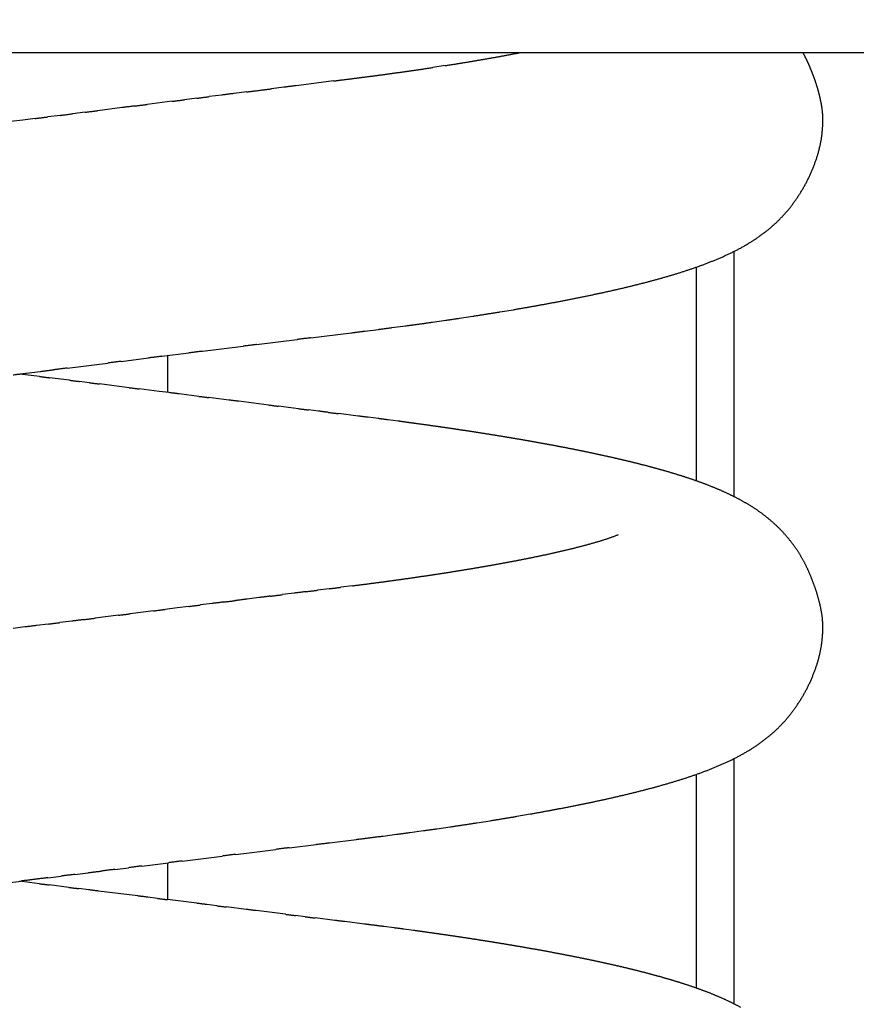
# Model space of a CAD drawing. Units: millimetres. Extents: x 212 to 348, y 234 to 352.
# Drawn here: x 266 to 266, y 327 to 327 of the extents above; entities that cross this region are included whole.
import ezdxf

# ---------------------------------------------------------------- set-up
doc = ezdxf.new("R2010")
doc.units = ezdxf.units.MM
doc.linetypes.add('CENTER', pattern=[50.800000000000004, 31.75, -6.35, 6.35, -6.35])
doc.linetypes.add('HIDDEN2', pattern=[4.762499999999999, 3.175, -1.5875])
doc.layers.add('GAIKEI', color=7, linetype='Continuous')

msp = doc.modelspace()

# ---------------------------------------------------------------- linework, layer by layer
at = {"layer": 'GAIKEI', "color": 8, "linetype": 'CENTER', "ltscale": 0.1}
msp.add_line((265.6025605659019, 313.2132723882177), (265.6025605659019, 332.6324453469714), dxfattribs=at)
at = {"layer": 'GAIKEI', "color": 8, "linetype": 'HIDDEN2'}
for p, q in [((267.5527072668264, 327.098170627378), (263.6524173463658, 327.098170627378)), ((265.7283757095092, 327.0943764326006), (265.7247150332591, 327.0938147415358)), ((265.6880080033783, 327.0889040608066), (265.6843336494543, 327.0884401982227)), ((265.6953567111422, 327.0898317859645), (265.6880080033783, 327.0889040608066)), ((265.6622871453591, 327.0856600287469), (265.65861269394, 327.0851969368272)), ((265.6696361254348, 327.0865855994483), (265.6659616040678, 327.0861230627978)), ((265.6806593074438, 327.0879762402411), (265.6769849805445, 327.0875121612625)), ((265.6475889546559, 327.0838107258356), (265.6402396888547, 327.0828874316193)), ((265.6549381339586, 327.0847347090183), (265.6512635545109, 327.0842726361535)), ((265.6145162240113, 327.0796641378776), (265.6108413418669, 327.0792044767844)), ((265.6218658558286, 327.080584515329), (265.6181910597324, 327.080124168779)), ((265.6292153342578, 327.0815061188156), (265.625540627614, 327.0810450564269)), ((265.6328900409016, 327.081967181204), (265.6292153342578, 327.0815061188156)), ((265.6034915515274, 327.0782853637294), (265.5998166495428, 327.0778258619072)), ((265.6071664535115, 327.0787448655518), (265.6034915515274, 327.0782853637294)), ((265.8138304061249, 326.9668035497779), (265.8138304061249, 327.0394523287285)), ((265.8025761939847, 327.034767480248), (265.8025761939847, 326.971572279498)), ((265.7445525062557, 327.0215350693603), (265.7485310949568, 327.0221938221424)), ((265.7246189722918, 327.018499325197), (265.7286104282147, 327.0190750012333)), ((265.7325997917732, 327.0196648403738), (265.736587200809, 327.0202679095759)), ((265.7046299095081, 327.0158525469134), (265.7086309456299, 327.0163573570168)), ((265.7126303079376, 327.0168752075471), (265.7166291353387, 327.0173972254555)), ((265.672612826394, 327.0118844534528), (265.6846193189567, 327.0133718154729)), ((265.6886215597437, 327.0138669823192), (265.6926238404198, 327.0143618260432)), ((265.6926238404198, 327.0143618260432), (265.6966261210964, 327.0148566697673)), ((265.6966261210964, 327.0148566697673), (265.7006284017725, 327.0153515134913)), ((265.6566046051161, 327.0098977942617), (265.6686107415139, 327.0113880269083)), ((265.632593189236, 327.0069104328965), (265.6405968440908, 327.0079074279648)), ((265.6445987704137, 327.0084051314774), (265.6526026530382, 327.0094002978129)), ((265.646314570526, 326.9977049733681), (265.646314570526, 327.0086044091184)), ((265.6045812750339, 327.0034139142064), (265.6085829163948, 327.0039139038637)), ((265.6165860568985, 327.0049150171532), (265.6205878392611, 327.0054138769439)), ((265.6205878392611, 327.0054138769439), (265.6245896213927, 327.0059127385681)), ((265.6245896213927, 327.0059127385681), (265.628591402838, 327.0064116056318)), ((265.6084486218523, 327.002427785238), (265.6025597225816, 327.0031641880267)), ((265.6172821419959, 327.0013245514587), (265.6113931193249, 327.0020599666808)), ((265.6231712063608, 327.0005894702016), (265.6202266587442, 327.000956887205)), ((265.6349495792355, 326.9991212650513), (265.6261157635371, 327.0002221298613)), ((265.6408389490484, 326.9983886358974), (265.6378942029223, 326.9987544584325)), ((265.6437836951749, 326.9980228133621), (265.6408389490484, 326.9983886358974)), ((265.646728441301, 326.9976569908271), (265.6437836951749, 326.9980228133621)), ((265.6555624293741, 326.9965575110183), (265.6496731866977, 326.997291162423)), ((265.6643968548955, 326.9954615509163), (265.658507230486, 326.9961921314956)), ((265.670286404766, 326.9947303703844), (265.6673416573616, 326.9950961822393)), ((265.6732311521704, 326.9943645585298), (265.670286404766, 326.9947303703844)), ((265.6761758995748, 326.9939987466749), (265.6732311521704, 326.9943645585298)), ((265.685010599765, 326.9929050060204), (265.6791207721985, 326.9936339450754)), ((265.6909004618546, 326.9921763443543), (265.6879555282243, 326.9925406544127)), ((265.7026800619696, 326.990718018452), (265.6967902156688, 326.9914468080098)), ((265.7085689191981, 326.9899813061451), (265.7056247947029, 326.990352098377)), ((265.7144545630508, 326.9892193656518), (265.7115119477557, 326.9896019504744)), ((265.7009856094414, 326.9405322265067), (265.697525119317, 326.940093915795)), ((265.6733001868942, 326.9370376332112), (265.669839435191, 326.9366013928624)), ((265.6836824280153, 326.9383464583919), (265.6802218530924, 326.9379088180077)), ((265.6940645395688, 326.9396563145455), (265.6906038695183, 326.9392194281198)), ((265.6490745149708, 326.933987214631), (265.6456135914736, 326.9335523391736)), ((265.652535438468, 326.9344220900881), (265.6490745149708, 326.933987214631)), ((265.659457078726, 326.935293484613), (265.6559962761402, 326.9348576478784)), ((265.6317697173035, 326.9318142717246), (265.6248477129893, 326.9309457735961)), ((265.6421526429385, 326.9331176630111), (265.63523070881, 326.9322486056525)), ((265.6040807219533, 326.9283480928578), (265.600619675034, 326.9279142006786)), ((265.6110032851815, 326.9292121242307), (265.6075419989779, 326.9287801452402)), ((265.6179254635585, 326.9300792320556), (265.6144644247301, 326.9296452755688)), ((265.8138304061249, 326.8168023920015), (265.8138304061249, 326.8894549212308)), ((265.8025761939847, 326.8847509463277), (265.8025761939847, 326.8215634961542)), ((265.7495708097553, 326.8723588209417), (265.7535081636296, 326.8730435008159)), ((265.7377369416644, 326.8704351401851), (265.7416845051206, 326.871058265231)), ((265.7100370589423, 326.8665269183083), (265.7139998767602, 326.8670442354268)), ((265.7179617119722, 326.867568885233), (265.7219209191407, 326.8681131468087)), ((265.7258781868285, 326.8686711786389), (265.7298336995486, 326.8692416706921)), ((265.6822763060113, 326.8630707926951), (265.6902088861838, 326.8640507620611)), ((265.6941751744493, 326.864540761453), (265.7021072771522, 326.8655245881447)), ((265.6664120056393, 326.8611039098217), (265.670378017879, 326.86159613807)), ((265.670378017879, 326.86159613807), (265.6743440301188, 326.8620883663181)), ((265.6743440301188, 326.8620883663181), (265.6783100423585, 326.8625805945663)), ((265.6386504900678, 326.8576537201506), (265.646582329638, 326.8586396658592)), ((265.646314570526, 326.8476960650149), (265.646314570526, 326.8585955007651)), ((265.6505482513621, 326.8591326231516), (265.6624460231118, 326.860611442239)), ((265.6188218227316, 326.855181382973), (265.6227875689019, 326.8556757505133)), ((265.6307188369878, 326.8566662789195), (265.6346846320916, 326.8571602516312)), ((265.598993604432, 326.8527054384725), (265.6029591637461, 326.8532013027394)), ((265.6054714668953, 326.8527877330017), (265.6025597225816, 326.8531518446179)), ((265.6083832112089, 326.8524236213854), (265.6054714668953, 326.8527877330017)), ((265.6108903892008, 326.8541921762156), (265.614856089674, 326.8546869102662)), ((265.6171186119604, 326.8513326295162), (265.6112950013034, 326.8520598761521)), ((265.6229424327188, 326.8506070689417), (265.6200304334765, 326.8509691361043)), ((265.6375020168074, 326.8487934224185), (265.6258544240758, 326.8502449384331)), ((265.6433257326889, 326.8480670188118), (265.640413874793, 326.8484302209755)), ((265.6549739765223, 326.8466207372743), (265.6462377823927, 326.847705357986)), ((265.6607979020905, 326.845896017027), (265.6578859545934, 326.8462585001179)), ((265.6695342340522, 326.8448125077747), (265.6637099912281, 326.8455346740806)), ((265.6811826649395, 326.84336773337), (265.6724463523801, 326.8444513997416)), ((265.6870069826427, 326.8426461761964), (265.684094822056, 326.8430069407076)), ((265.695743770992, 326.8415663567611), (265.6899191784605, 326.8422856959941)), ((265.7044801310212, 326.8404830762137), (265.6986559237316, 326.8412055276539)), ((265.7132125347557, 326.8393685048453), (265.7103026044073, 326.8397468401266)), ((265.719029770903, 326.8385919851934), (265.7161215119581, 326.8389829610597))]:
    msp.add_line(p, q, dxfattribs=at)
for centre, radius, start, end in [((265.6101378572213, 327.8364488367638), 0.7514711602767072, 280.1826194775693, 280.4649933967227), ((265.6078673639093, 327.8386821625089), 0.7540819509252678, 280.6038163408306, 280.8852125069359), ((265.7863077667241, 327.0724934756721), 0.05434295034804221, 26.20364195173734, 28.22156146252861), ((265.613462912828, 327.8323544799841), 0.746871173135758, 278.8506237162392, 279.1347370432158), ((265.6685507458521, 327.4932304600004), 0.4033028275878053, 279.0564598446721, 279.582606901339), ((265.6085960962473, 327.8562091468954), 0.7711984569713296, 279.4855208293648, 279.760671318118), ((265.6555439676815, 327.5847224367652), 0.4956824954298179, 279.7326633909026, 280.1607518584567), ((265.7626671113173, 327.0619576137158), 0.08021236557696285, 24.13244993788361, 25.49950808934529), ((265.7586825555757, 327.0609080956644), 0.0842804482709586, 22.37499249813067, 23.6760921496877), ((265.5747890423688, 328.0964657428304), 1.013805064208176, 277.2485640289153, 277.4578704304217), ((265.574748695379, 328.0966539014833), 1.013996868189825, 277.4587509585647, 277.668017764554), ((265.5904128980827, 327.9808032526443), 0.8970920556955845, 277.663813252623, 277.9003506720982), ((265.5677622467007, 328.1438665301363), 1.061720984034535, 277.9015658992837, 278.1014262425718), ((265.6120355084054, 327.8364356544523), 0.7511191449189407, 278.0627935237611, 278.3452998831389), ((265.6059038766217, 327.8799752032418), 0.7950876445344388, 278.3270999189374, 278.5939838584279), ((265.7743838082754, 327.0676141937295), 0.06720889247869502, 20.55221479096024, 22.18380524156312), ((265.806501964101, 327.0793238266963), 0.03302564367665337, 17.77109116761723, 21.09191340110573), ((273.5617691277664, 264.6878537478237), 62.89584389344564, 97.19494622436227, 97.19831999188843), ((264.5668891354845, 336.0173519024438), 8.99855846785768, 277.204166120489, 277.2277472266456), ((265.4346987035964, 329.1894915246371), 2.115771545156068, 277.1769550470306, 277.2772475232712), ((265.783941492587, 327.071495040053), 0.0569019200769889, 16.41738467274774, 18.34447536332594), ((268.7282401141215, 302.770257000727), 24.50793528679441, 97.17789662099236, 97.18655487645444), ((264.1731942210517, 338.9836618135944), 11.99081985597295, 277.1691464009716, 277.1868429360629), ((261.4924039080573, 360.2242910965196), 33.39995264901318, 277.1909788674971, 277.1973320491155), ((265.7872334453507, 327.0725786848532), 0.05343802395628273, 14.24851972301163, 16.30046233565138), ((265.7952321784118, 327.0748605973832), 0.0451243649256803, 11.51015701438699, 13.93997312583533), ((264.8144967183213, 333.6626208422053), 6.631345505081729, 277.1211064789288, 277.1531054083205), ((261.6627165444791, 358.7992087937135), 31.96475688519061, 277.161385067814, 277.1680235024163), ((263.9900183888608, 340.3351393217328), 13.354593972048, 277.1617099769015, 277.1775993369284), ((265.7990811968636, 327.0758198638508), 0.04116169823555071, 8.60717767732193, 11.27082752944407), ((263.1501653211637, 346.7803901587996), 19.8542597727491, 277.1300565977488, 277.1407442767076), ((263.2594004753922, 345.9461736796659), 19.01293499676754, 277.1377749318324, 277.1489355418411), ((266.7868638975471, 317.8802678865161), 9.273776230408092, 97.12519477920084, 97.14807606914927), ((265.8039452920887, 327.0768922275863), 0.03619342085909858, 5.051777112238405, 8.081077649532729), ((265.8123754843956, 327.0779429430842), 0.02770512488158518, 0.4649718203328665, 4.422443442507425), ((255.0036494869677, 411.8756259801382), 85.45727364491037, 277.12761549752, 277.1300985624707), ((265.7885950882215, 327.0795964839307), 0.05150442841453228, 353.9264551094474, 358.4104385755851), ((265.8076693968325, 327.0779472915107), 0.03236490307424, 346.1188572956193, 353.2568732739622), ((265.8046057406397, 327.077973658015), 0.03535253055404131, 340.7332644599763, 347.2686590333062), ((265.7627941086932, 327.09371476744), 0.08002350346204214, 337.0853160276523, 339.9721058967145), ((265.7978139931024, 327.0796316976874), 0.04228901354129321, 330.722187281663, 336.1861526655737), ((265.7939114423087, 327.0813304565173), 0.04652577383447997, 326.2818962534683, 331.2477487856082), ((265.795731003109, 327.0798979630848), 0.04421748664006549, 321.2923942075601, 326.5170357117531), ((265.7996582598918, 327.0767054890177), 0.03915647627795892, 315.4444501044341, 321.344110712177), ((265.8010187210365, 327.0746642475651), 0.03675831692501227, 309.9383028263857, 316.2238764753935), ((265.7751024241898, 327.1068116447542), 0.07804793919370999, 306.4157925011131, 309.3756303522804), ((265.7903734378735, 327.0871856297172), 0.05317721557853397, 297.0395068553256, 301.384499443996), ((265.7934195213528, 327.0829249709082), 0.04795510900939008, 300.9286194845298, 305.7464390084671), ((265.7704247474298, 327.1265102757796), 0.09727224412321463, 294.6000579709273, 296.9752990121449), ((265.7668979671905, 327.1368236674108), 0.1081279321341278, 289.7505199634903, 291.8873957381851), ((265.7747841902969, 327.1179379860701), 0.08766414719142493, 291.7060280715738, 294.3417130685437), ((265.7563785520788, 327.1648153861464), 0.1380154691236885, 286.5855901442442, 288.2597372477871), ((265.7575620948014, 327.1627330621662), 0.1356679842845566, 288.0606105067543, 289.7637098046385), ((265.7140635806701, 327.3127283646396), 0.2918857847985809, 283.8834984468348, 284.6751063656543), ((265.7149290277676, 327.3080206933125), 0.2871126571709026, 284.7460326898356, 285.5507959900806), ((265.7153478080597, 327.3024760176508), 0.2816607649577612, 285.7711091230396, 286.5914433623385), ((265.6654465452745, 327.5300530554481), 0.5145915315870304, 281.9852443859826, 282.4342589783555), ((265.6843776321982, 327.4405471646743), 0.4231096181690431, 282.5406024469233, 283.0867013774941), ((265.7402773300412, 327.2028610795051), 0.1789405916854435, 282.8850510376872, 284.1763350377326), ((265.648641025979, 327.6202884693425), 0.6063690446661562, 280.2437774711836, 280.6248310273534), ((265.6525066730902, 327.5994728059458), 0.5851975182856621, 280.6286067285431, 281.0234460870517), ((265.6603157514887, 327.5581933486401), 0.5431865761719903, 281.0475041105396, 281.4728807031524), ((265.657247115275, 327.5716029262816), 0.5569386846517241, 281.5078691119887, 281.9227423646641), ((265.6575037419322, 327.5501810550319), 0.5357649349640032, 278.9193528106279, 279.3506220109167), ((265.6654887758262, 327.5139693561158), 0.4987376089502513, 279.5846757242153, 280.0479651049516), ((265.6540297514077, 327.590221545895), 0.575823076149231, 279.8469054149678, 280.248172733792), ((265.6389458463097, 327.6208553383358), 0.60841815479166, 277.7151171968762, 278.0948880992027), ((265.6447032666211, 327.6003650769879), 0.5873147060457008, 278.2137095203097, 278.6071255313655), ((265.6414280431754, 327.6379216487551), 0.6249411226697352, 278.7584411948002, 279.1281720121876), ((265.5014556047254, 328.6222763251591), 1.619221156432104, 277.0655793830365, 277.2082774937552), ((265.5902569500909, 327.9462628062272), 0.9374094875192803, 277.2545523465069, 277.5010398249872), ((265.638144768284, 327.6050234639868), 0.59284432364865, 277.6074996156058, 277.9972478718146), ((267.7868847411904, 310.0380009495865), 17.10505001278579, 97.04617614395787, 97.05968442969656), ((268.0277987555369, 307.9192350535167), 19.23735859154938, 97.08027604776113, 97.09228704779056), ((267.7468838360093, 310.2731739666482), 16.86674328323019, 97.06411455402792, 97.077813696041), ((271.0327419430643, 283.6685147130466), 43.67354061824816, 97.10268989842561, 97.1079805139798), ((267.8208576423706, 309.4932399648036), 17.64984740709203, 97.08270043254437, 97.09579175899546), ((263.0923258485482, 347.1334212017314), 20.2861680385034, 277.12520876082, 277.1365987830146), ((266.6548258141787, 318.6877803765656), 8.381686609702037, 97.11550602985815, 97.1430732622352), ((264.4549213200539, 336.2117357211756), 9.27981187917035, 277.0916608327155, 277.116560034926), ((267.8032635624444, 344.5606076044429), 17.6948266786364, 262.8748472172086, 262.8844555884776), ((269.3440367548582, 356.835850448139), 30.06638713620544, 262.8798265492973, 262.8854813179807), ((267.9655666546861, 345.7649719600949), 18.91002027136276, 262.8844612899974, 262.8934522092069), ((266.5902594391154, 334.6560860521235), 7.716328575096346, 262.8883250377033, 262.9103586333998), ((264.5743519808991, 318.3534995432345), 8.710421875638014, 82.90861587313387, 82.92813484333658), ((266.3577840580479, 332.6441108818675), 5.691043339526405, 262.9121717317938, 262.9420464762188), ((263.6030083238353, 310.3690097208255), 16.75375250904445, 82.92224610380298, 82.93239418638845), ((266.4779635542301, 333.4543866391405), 6.509952009367894, 262.925294704765, 262.9514114037506), ((272.4143865730522, 381.3720479037479), 54.79393838082211, 262.9455569302937, 262.9486598002062), ((264.1007533943899, 314.136831248288), 12.95331869580622, 82.9354679982009, 82.94859347344241), ((267.5170713881801, 341.6927962110735), 14.81361190992812, 262.9302381885906, 262.9417153668562), ((265.5357322151764, 325.6351775675513), 1.365782375628286, 82.85434654916651, 82.97883082152896), ((265.6153552114112, 326.2552268542821), 0.740643571397067, 82.5403106847408, 82.76986551195604), ((265.6341577870375, 326.3830657432722), 0.6114489235921725, 82.1759414913177, 82.45400008172719), ((265.5920508926336, 326.0555371969002), 0.9416648879018824, 82.17014233153675, 82.35069314184648), ((265.5555512075873, 325.7904172024492), 1.209285584257453, 82.02757670161043, 82.16817079492856), ((265.6021147814324, 326.1207705913291), 0.8756669276627037, 81.85269963973643, 82.04685836800331), ((265.6042142643052, 326.1334092743924), 0.8628583190603352, 81.67472660568984, 81.87176756937801), ((265.5874401871445, 326.0181816549497), 0.9793004390524583, 81.50619296027865, 81.67980514839202), ((265.5815954876252, 325.9789597663257), 1.018955412355538, 81.34004450616881, 81.50690019269432), ((265.5611173628286, 325.8455640540973), 1.153913729006416, 81.18479497577331, 81.3321357140254), ((265.6257154436374, 326.2612726959284), 0.7332160216685787, 80.96295434101641, 81.19483471019984), ((265.5364191644098, 325.7075611794846), 1.294080918887845, 80.7777919317098, 80.90917352202851), ((265.5909996631253, 326.0476846138967), 0.9496067792216963, 80.56046965350933, 80.73951042417991), ((265.5865681685628, 326.0260163891505), 0.9717087382188607, 80.33728296386613, 80.51225146773497), ((265.6790873017764, 326.5661404754324), 0.4237186559118544, 80.01011016608098, 80.4113628258739), ((265.6460155722514, 326.3726406766168), 0.6200225840461792, 79.82802429115074, 80.10223781784616), ((265.3219031962971, 324.5918415003105), 2.430074881374819, 79.65141901309624, 79.72138329479772), ((265.6718709863532, 326.5098292299798), 0.480420032765206, 79.26586068288209, 79.6197560668651), ((265.6051894943943, 326.1591762299784), 0.8373568951137399, 79.04880202664137, 79.25184369446467), ((265.7007413112168, 326.6533292746786), 0.3340504565971832, 78.52888251881112, 79.03784355380905), ((265.6001864366364, 326.1534505696952), 0.8439423130480641, 78.38625561167174, 78.58771285235457), ((265.7008641509446, 326.6433771718833), 0.343778262624628, 77.88969606793, 78.38425441137147), ((265.6700442244509, 326.4986677260375), 0.4917331751307331, 77.57018186357224, 77.91593434802002), ((265.6960516443683, 326.6185048372238), 0.3691072813652608, 77.04803631276542, 77.50865678768812), ((265.6935579699887, 326.6065271985758), 0.3813391909838165, 76.64040926157323, 77.08625448825306), ((265.7181284278193, 326.710588500594), 0.274416625007662, 75.99181975166888, 76.61138099261557), ((265.6768391291178, 326.5452487277926), 0.4448338944081641, 75.60456696897877, 75.9867722392881), ((265.7397417878649, 326.7912507290704), 0.1909173643722185, 74.64455140161952, 75.53508764735213), ((265.7184314804128, 326.7122155397256), 0.2727744934382429, 74.10096914979047, 74.7242561620515), ((265.7530445489231, 326.8328542207769), 0.1472689221601861, 73.0401990767184, 74.19467784787797), ((265.7148984028315, 326.7088473223869), 0.2770101523294239, 72.36144197688195, 72.97519869000203), ((265.7525167093067, 326.8287499739301), 0.151346484443393, 71.05556422012486, 72.17893105339643), ((265.7697350221891, 326.8780078644117), 0.09916719618462898, 69.51096108220382, 71.22545012246304), ((265.7608478811627, 326.8535573521846), 0.1251819161718051, 68.25965724931976, 69.6178044955218), ((265.7694414070644, 326.8757963413821), 0.101342013253208, 66.43782777725642, 68.11545618991715), ((265.7840265277824, 326.9089507457313), 0.06512158543497343, 63.92902000361762, 66.53974782073226), ((265.7686995445856, 326.877816198554), 0.09982420497974594, 62.17756777637608, 63.88062116189784), ((265.774466076824, 326.8903992477066), 0.08600782094816362, 59.68594452101723, 61.6626038501422), ((265.787127529227, 326.9134167613869), 0.05975067363470243, 56.18114101627454, 59.02660723947137), ((265.8050048442215, 326.939269092503), 0.0283263603405984, 51.11586143960503, 57.11949021207113), ((265.7835135705744, 326.9108345033125), 0.06396123877638157, 49.46179209030353, 52.1197097727929), ((265.7985721244591, 326.9290212912908), 0.04035415051827695, 44.71444040024025, 48.92721576605435), ((265.8016342818129, 326.9316722914594), 0.03631394746066437, 40.45967496596992, 45.14138524488343), ((265.7508288742118, 327.030548733711), 0.0802276770637021, 286.0616411527028, 288.552783496872), ((265.7526449423959, 327.02323655689), 0.0727201897474221, 289.0293749807566, 291.7772817129707), ((265.7833828264887, 326.9166319221378), 0.05996202262212184, 37.24261935420031, 40.07751290797354), ((265.7227803214773, 327.1246931884895), 0.1784323554737133, 282.9927447843604, 284.112812802993), ((265.7272255894601, 327.1108380445285), 0.1639141501592392, 283.7867626728558, 285.0060324584302), ((265.7325845169764, 327.0916239212038), 0.143967859064392, 284.9259415739492, 286.3141284773745), ((265.8050589601417, 326.9329304616296), 0.03284266267351477, 32.31597419949717, 37.49256205075709), ((265.6746381079209, 327.3377938549887), 0.3969081411288454, 280.8340908000792, 281.337621796597), ((265.5599599272374, 327.9016359988872), 0.9722932385742931, 281.4315892425652, 281.6371397712152), ((265.7053117257541, 327.1935092670378), 0.2494033873445136, 281.7460813333063, 282.5474164074661), ((265.6540545225325, 327.426115197002), 0.4875896414289352, 282.4886562878673, 282.8985396246415), ((265.774839508648, 326.9145162318929), 0.06822811044104556, 29.32658778044503, 31.81810801128781), ((265.5371474028898, 328.1255334383839), 1.196576940374822, 279.5421384013379, 279.7091611069061), ((265.6079038804073, 327.7090986190904), 0.7741742053708751, 279.7452387898953, 280.0033916203163), ((265.6623150406828, 327.3977337449967), 0.4580915688815968, 280.0661943908091, 280.5024729488736), ((265.6683674967692, 327.3691675843381), 0.4289013919968861, 280.4030735345272, 280.8690445816677), ((265.8062754295787, 326.9324827351953), 0.03202230400804339, 23.53847286151814, 28.84877157692582), ((265.6151463658368, 327.6597992595349), 0.7243209307894777, 277.9092915479175, 278.1852123804178), ((265.6019901067319, 327.753259846006), 0.8187025867568524, 278.1653319863671, 278.4094442761458), ((265.6128101720385, 327.6842453937099), 0.7488480179812119, 278.3627233070167, 278.6296072400612), ((265.6201568278747, 327.6394289163734), 0.7034367772332495, 278.5857099595889, 278.8698232898258), ((265.6087374854152, 327.7117468216711), 0.7766506079477583, 278.8795673246321, 279.1368976584709), ((265.63390192412, 327.5572507084092), 0.6201188987265132, 279.1080609175182, 279.430347207331), ((265.7813816786579, 326.920543800462), 0.05962113978061131, 21.65149512336241, 24.50320088396269), ((264.6325408737031, 335.3481580209182), 8.47524238233139, 277.1951901748325, 277.2187712809468), ((265.5255175528939, 328.323315772671), 1.393872079644136, 277.2318857416906, 277.3752672627363), ((265.5499765431554, 328.1333863596172), 1.202374282569841, 277.3811824902529, 277.5473998418911), ((265.5825814252896, 327.8881970492944), 0.9550266349207249, 277.5403392023391, 277.7496060153301), ((265.5759979186185, 327.9376845496799), 1.004949915582322, 277.7410699480471, 277.9399409510913), ((265.7401809199635, 326.9052262849729), 0.1035710330684487, 19.47639329336506, 21.11784488029542), ((265.7936720538691, 326.924501368457), 0.04671526696486866, 15.42346684978132, 19.06280279093839), ((266.4739416864959, 320.5919238956245), 6.395427675597189, 97.16045952564447, 97.1917092877485), ((265.220108247769, 330.5808119148795), 3.671845244969064, 277.1441453307423, 277.1985745267806), ((266.4774493748212, 320.6621558753303), 6.326186386817377, 97.17649238645903, 97.20808418276506), ((264.3808300782359, 337.3155047679665), 10.45862346765805, 277.1751519522175, 277.1942611200869), ((265.8021040117907, 326.9264322703769), 0.03807535516051958, 11.5320988356563, 15.99699142648215), ((264.086135692222, 339.3946258254495), 12.55827556998782, 277.1651916427896, 277.1811058975588), ((266.53777445689, 319.9661085830734), 7.024313461729381, 97.15459092919485, 97.18304290472639), ((265.2745772518256, 330.0393183431614), 3.127791020715625, 277.1321417060764, 277.1960384258159), ((266.5398233767236, 320.0428133088161), 6.948466464354741, 97.19260437844967, 97.22136692576068), ((265.8103560260154, 326.9277424611638), 0.02973024888567651, 6.519020130058783, 12.237419694291), ((260.2574501869741, 369.7711059063076), 43.17508793467518, 277.1505730744456, 277.1552020308011), ((261.3057052793661, 361.4744751136955), 34.81249991415414, 277.1556827446461, 277.1614236594911), ((265.7970280647349, 326.9269433712391), 0.04306876364321601, 1.616096212014191, 5.562146257926194), ((266.3874423655868, 320.6667274761121), 6.310431697813672, 97.09928348696846, 97.13095415669338), ((264.8546000805975, 332.9873732545), 6.105199594461301, 277.1169431906823, 277.1496784990461), ((267.0298698831509, 315.6718148319387), 11.34645778853279, 97.13075900590937, 97.14837292553696), ((264.5183670072244, 335.7612254426629), 8.899333603487605, 277.1197807453671, 277.1422381120552), ((265.7891592108783, 326.929545529149), 0.0509393864981098, 353.9462579928028, 358.4391554703654), ((265.8078634087864, 326.9279026903645), 0.03216802350292589, 346.2255903695458, 353.3426345706931), ((265.8048765598876, 326.9278829858902), 0.03507188559049378, 340.890109043271, 347.418752686133), ((265.7639910703962, 326.9432158484711), 0.07873168599563689, 337.1798274406665, 340.0875571982676), ((265.7981624455524, 326.9294662587502), 0.04190638517598732, 330.9232968658206, 336.3872622497287), ((265.7945933557848, 326.93090203328), 0.04572593608425196, 326.5172199363548, 331.5243627513746), ((265.7960751690287, 326.9296365979136), 0.0437925502953827, 321.6006600794814, 326.8285322349094), ((265.7997061285758, 326.9266628212381), 0.03909990949537058, 315.8557468421582, 321.7108865270857), ((265.8010630293906, 326.9245974176005), 0.03669165788697255, 310.453253959657, 316.6944421476778), ((265.7762092527918, 326.9553217430076), 0.07620356487668298, 306.6800902383484, 309.6843135391951), ((265.7940277607829, 326.9320254845093), 0.04687802560431047, 301.3387767327501, 306.2227183072524), ((265.781052711168, 326.9535142336354), 0.071980066905528, 298.0830120387091, 301.263826827981), ((265.7750876397051, 326.9672182973696), 0.08689149891225731, 292.0290197899652, 294.6641414955448), ((265.784739555769, 326.9472425362458), 0.06471187240977579, 294.2785353130062, 297.817058785869), ((265.7563575198856, 327.0160801369831), 0.1392335723586709, 288.343055055882, 289.9875900956117), ((265.7660768855959, 326.9890375066395), 0.1104976233322205, 290.0444640185574, 292.1166764084962), ((265.715613992023, 327.1555152325902), 0.2845254968707795, 284.8796971698081, 285.6844604546044), ((265.716054390111, 327.1500276457369), 0.2791251936914634, 285.9019457908904, 286.7222800387501), ((265.7581093124701, 327.0091982560683), 0.1321510228171084, 286.8284199618172, 288.5611313168565), ((265.7026090494476, 327.2089637261651), 0.3395280981653854, 283.3357848353699, 284.0101839331487), ((265.7147245547254, 327.1601720102029), 0.2892547136765745, 284.0214937822245, 284.8131017079332), ((265.6612704069231, 327.4033836250778), 0.5382959923049684, 281.1424267860546, 281.5678033752957), ((265.6582619815214, 327.416679053253), 0.5519247083721637, 281.5969971179827, 282.0118703706603), ((265.72587194562, 327.102040053386), 0.2301051967547727, 281.8503390699466, 282.8454525928938), ((265.6956303172938, 327.2398436378819), 0.3711851786703458, 282.6676322486564, 283.2845171509233), ((265.6549359983761, 327.4351036784091), 0.5706383399307369, 279.9471768526664, 280.3484441661471), ((265.6496320309167, 327.4649063976357), 0.6009090618855947, 280.3354870457038, 280.7165406050095), ((265.6534981437728, 327.4442848117217), 0.5799282301952988, 280.7200879502363, 281.1149273121165), ((265.6479048742412, 327.4467614371623), 0.5832853512003943, 278.4668456208102, 278.8594129017457), ((265.6582739255088, 327.3954059710561), 0.53094052529007, 279.0385904009186, 279.4698595990636), ((265.6662403181411, 327.3595291714878), 0.4942458105881161, 279.2432168923447, 279.7065062774308), ((265.6388538204969, 327.4497224065308), 0.5875038560325534, 277.3486822608685, 277.7384305188354), ((265.6397099759201, 327.4654202799846), 0.6029381813486744, 277.83672199657, 278.2164928988987), ((265.6403562219008, 327.4806227967268), 0.6178940849997626, 278.3262989093188, 278.6968784568237), ((264.6845397242956, 335.020713061645), 8.21842505183488, 277.0287647709771, 277.0566264613624), ((265.466571508542, 328.7486067233111), 1.897755365182233, 277.129525109336, 277.2501830477231), ((265.5913316360832, 327.7878803292317), 0.9289688289907146, 277.0949493568848, 277.3414368318867), ((266.5468585125653, 319.8513207477939), 7.064852516794789, 97.02936109477028, 97.06177213397466), ((324.6065085142559, -147.4673718100626), 477.9763990599869, 97.08518697803831, 97.08566603769941), ((268.4097109534172, 304.7523157429213), 22.27833484185376, 97.07321272071327, 97.08349083224563), ((264.5990739563057, 335.0580684542129), 8.266029011945143, 277.1141115285037, 277.1418127632582), ((266.4771110917179, 320.0545004396399), 6.854621795105026, 97.09284765094905, 97.12625273195611), ((267.5939081046094, 311.1276537875426), 15.85105454596216, 97.08558973944066, 97.10003541573998), ((268.9535554555414, 300.0698236480808), 26.99214356257499, 97.12216557252493, 97.13064875251541), ((269.2241196372589, 297.8955922376573), 29.18314472431803, 97.11216680643332, 97.12001308941937), ((267.7788932729534, 344.2155770167086), 17.49829162397462, 262.874607123995, 262.8842154901454), ((270.9671625049467, 283.9446689809845), 43.2425348777595, 97.10467266209837, 97.10996789310734), ((266.2987487564899, 332.2997942523955), 5.49093377395149, 262.8690565685512, 262.8996761316756), ((264.3254930402431, 316.4055693185231), 10.52531180220831, 82.90319648571015, 82.91917035865646), ((262.3662769566031, 300.6108794080191), 26.44104848945144, 82.88693212572548, 82.89329079919305), ((266.278469454944, 331.9502637201081), 5.14157745508505, 262.9040746214416, 262.9367747013966), ((264.5376593779523, 317.8527862622517), 9.062971393328027, 82.89980932928496, 82.9183606393511), ((266.4138901707185, 332.9032064492282), 6.103946070954418, 262.9129067221437, 262.9404511974203), ((258.103968548177, 265.8211689093114), 61.49083559506701, 82.92993389999378, 82.93266812845721), ((267.9788329980175, 345.3770410886711), 18.67555206932567, 262.9330038144288, 262.9420064921206), ((266.647250661836, 334.5881816969501), 7.804831095333735, 262.9328817922108, 262.9544235751328), ((265.0219202895615, 321.3913898775743), 5.49167203485492, 82.92148072216462, 82.95209616763013), ((265.5104024681868, 325.2841765863127), 1.568360937322451, 82.78448115407045, 82.89168222951741), ((265.6163995303637, 326.1133746129678), 0.7324168210127717, 82.63383954424198, 82.86339436605519), ((265.6259382698196, 326.1697059323735), 0.6753256683183271, 82.32577475797261, 82.57473573278527), ((265.611154913563, 326.0439190256253), 0.80196140649958, 82.05984669150044, 82.26949511575593), ((265.5989921667699, 325.9547042166984), 0.8920010928702067, 81.88920908060224, 82.0776953091973), ((265.5630400005923, 325.6997515538352), 1.149475960754435, 81.76179098525608, 81.90805758241528), ((265.5687983555077, 325.7375464375446), 1.111246013855364, 81.62510165679386, 81.7764002050126), ((265.6191450738888, 326.0786217403877), 0.7664748885185598, 81.41564044143662, 81.63499504077717), ((265.5832987230089, 325.8401391880341), 1.007636392441511, 81.25745218526241, 81.42430788463491), ((265.6113001658641, 326.0219191716786), 0.8237123847302279, 81.0565732224368, 81.2606855057354), ((265.5897385478481, 325.8872006153571), 0.9601450930936688, 80.86020576701704, 81.03531458760433), ((265.6569112579958, 326.3003038320978), 0.5416172330673042, 80.62393662952665, 80.93435898545955), ((265.44031270312, 324.9951444273686), 1.864627312082071, 80.50069295030166, 80.59086108577948), ((265.6537711735998, 326.2710755079032), 0.5709640502797215, 80.20194043356594, 80.49640721509326), ((265.6043478226579, 325.9843269069505), 0.8619407190142887, 80.01321694128286, 80.2082766973552), ((265.5931594291785, 325.9281602210552), 0.9191975464716764, 79.75062285436192, 79.93353232479929), ((265.6751496382241, 326.3808797732311), 0.4591134732787327, 79.4004139545834, 79.76661950147006), ((265.6715634888696, 326.3578580267066), 0.4824025660188486, 79.13618707422822, 79.48471341343925), ((265.6397932893011, 326.1925940329165), 0.650692587022349, 78.87316563383958, 79.13155146332005), ((265.589254768035, 325.9403629866301), 0.9079357521219865, 78.63039836349907, 78.8155765078569), ((265.7019166309519, 326.501593865121), 0.3355087278231944, 78.09708379812723, 78.59820357138604), ((265.6679964967971, 326.3374766098575), 0.5030938086755016, 77.83794843952121, 78.17213965153486), ((265.6958580574529, 326.4677559636966), 0.3698687501431676, 77.35074485071756, 77.8053111871052), ((265.7094608539274, 326.5254974016603), 0.3105506283960945, 76.9252710779577, 77.46666439003559), ((265.6973294703375, 326.4738985466035), 0.3635562372683087, 76.44010105571328, 76.90256009353432), ((265.6655726232015, 326.3460561066541), 0.4952816925119652, 75.99681648096478, 76.33627888226256), ((265.7353786848553, 326.6266647677127), 0.2061207713294044, 75.13417347963652, 75.94986076029475), ((265.7068156453906, 326.5176110151826), 0.3188526611619638, 74.6736222500646, 75.20091534578165), ((265.7527148754326, 326.6838707684384), 0.1463741998517384, 73.65085893329365, 74.79949531820073), ((265.7089556547495, 326.5357474437222), 0.300825960919997, 73.03586287569132, 73.59475340755844), ((265.7534597125565, 326.6817630963598), 0.1481787226017103, 71.88735662263073, 73.02199801817925), ((265.7540810453893, 326.6836377431327), 0.1462038063351986, 70.74043250966909, 71.89039073690985), ((265.7589741256019, 326.6978212102277), 0.1312001710137867, 69.43313984102299, 70.71459769764995), ((265.7757816406206, 326.7416618168616), 0.08425002144933504, 67.66534127242612, 69.66099041451407), ((265.7378681848785, 326.6519690321848), 0.18162443353696, 66.42907940533993, 67.35476103666707), ((265.7849907963963, 326.76094231636), 0.06290085689452901, 63.40482385218984, 66.07775821367338), ((265.7657450733911, 326.7220059828818), 0.1063336419622777, 61.94326007448052, 63.5243341743129)]:
    msp.add_arc(centre, radius, start, end, dxfattribs=at)

doc.saveas('drawing.dxf')
